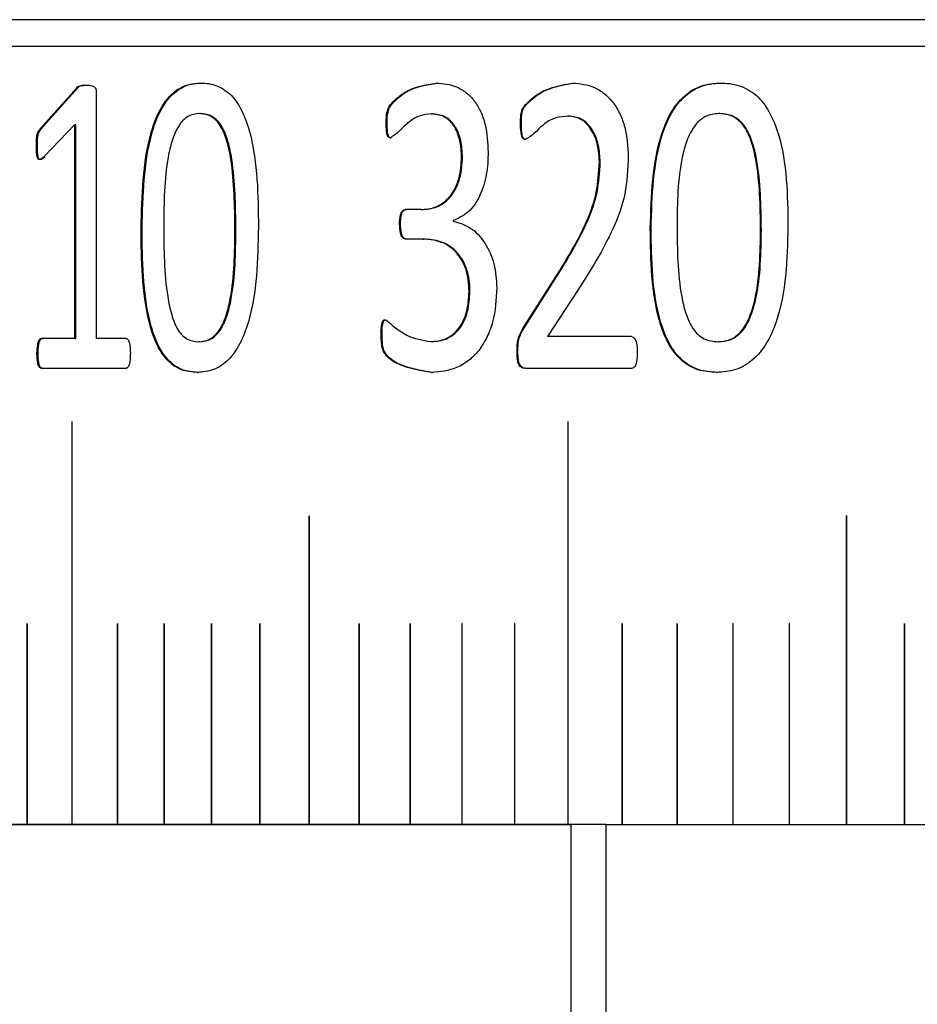
# Model space of a CAD drawing. Units: millimetres. Extents: x 5 to 382, y 4 to 204.
# Drawn here: x 326 to 331, y 192 to 197 of the extents above; entities that cross this region are included whole.
import ezdxf

# ---------------------------------------------------------------- set-up
doc = ezdxf.new("R2010")
doc.units = ezdxf.units.MM

msp = doc.modelspace()

# ---------------------------------------------------------------- linework, layer by layer
at = {"color": 7, "linetype": 'Continuous', "lineweight": 30}
for p, q in [((361.5259, 196.8732), (321.7925, 196.8732)), ((361.6592, 196.7399), (321.6592, 196.7399)), ((326.1792, 196.3285), (326.362, 196.5347)), ((326.1844, 196.3285), (326.3671, 196.5347)), ((326.362, 196.5347), (326.3671, 196.5347)), ((326.4589, 196.5174), (326.4589, 195.2891)), ((326.1792, 196.3285), (326.1844, 196.3285)), ((326.3521, 196.3522), (326.1987, 196.1912)), ((326.3521, 195.2891), (326.3521, 196.3522)), ((326.3521, 196.3522), (326.3572, 196.3522)), ((326.3572, 195.2891), (326.3572, 196.3522)), ((328.5675, 196.3608), (328.5719, 196.3608)), ((327.9198, 196.2862), (327.9244, 196.2862)), ((326.1616, 196.2472), (326.1667, 196.2472)), ((328.0741, 195.9296), (327.9946, 195.9296)), ((328.0741, 195.9296), (328.0786, 195.9296)), ((327.9666, 195.8582), (327.9712, 195.8582)), ((328.2328, 195.8746), (328.2328, 195.8723)), ((328.0818, 195.7827), (327.9953, 195.7827)), ((328.0818, 195.7827), (328.0864, 195.7827)), ((328.5792, 195.3387), (328.7625, 195.6261)), ((328.5835, 195.3387), (328.7668, 195.6261)), ((328.8522, 195.5288), (328.7016, 195.2977)), ((328.5792, 195.3387), (328.5835, 195.3387)), ((329.1182, 195.2977), (328.7016, 195.2977)), ((326.3521, 195.2891), (326.1865, 195.2891)), ((326.3521, 195.2891), (326.3572, 195.2891)), ((326.6059, 195.2891), (326.4589, 195.2891)), ((328.1214, 195.2727), (328.1259, 195.2727)), ((326.1646, 195.2135), (326.1698, 195.2135)), ((328.5501, 195.2209), (328.5545, 195.2209)), ((326.6059, 195.1399), (326.1865, 195.1399)), ((329.1189, 195.1399), (328.5915, 195.1399)), ((326.3379, 194.8732), (326.3379, 192.8732)), ((326.3379, 194.8732), (326.3379, 194.8732)), ((326.3379, 194.8732), (326.3379, 192.8732)), ((326.3387, 192.8732), (326.3387, 194.8732)), ((328.8029, 194.8732), (328.8029, 192.8732)), ((328.803, 194.8732), (328.8029, 194.8732)), ((328.803, 194.8732), (328.803, 192.8732)), ((328.804, 192.8732), (328.804, 194.8732)), ((327.5166, 194.4065), (327.5166, 192.8732)), ((327.5166, 194.4065), (327.5166, 194.4065)), ((327.5166, 194.4065), (327.5166, 192.8732)), ((327.5175, 192.8732), (327.5175, 194.4065)), ((330.1871, 194.4065), (330.1871, 192.8732)), ((330.1872, 194.4065), (330.1871, 194.4065)), ((330.1872, 194.4065), (330.1872, 192.8732)), ((330.1882, 192.8732), (330.1882, 194.4065)), ((326.1159, 193.8718), (326.1159, 192.8732)), ((326.1159, 193.8718), (326.1159, 193.8718)), ((326.1159, 193.8718), (326.1159, 192.8732)), ((326.1163, 193.8724), (326.1163, 193.8724)), ((326.1167, 192.8732), (326.1167, 193.8718)), ((326.5646, 193.8718), (326.5646, 192.8732)), ((326.5646, 193.8718), (326.5646, 193.8718)), ((326.5646, 193.8718), (326.5646, 192.8732)), ((326.5651, 193.8724), (326.565, 193.8724)), ((326.5654, 192.8732), (326.5654, 193.8718)), ((326.7959, 193.8718), (326.7959, 192.8732)), ((326.7959, 193.8718), (326.7959, 193.8718)), ((326.7959, 193.8718), (326.7959, 192.8732)), ((326.7964, 193.8724), (326.7963, 193.8724)), ((326.7968, 192.8732), (326.7968, 193.8718)), ((327.0317, 193.8718), (327.0317, 192.8732)), ((327.0317, 193.8718), (327.0317, 193.8718)), ((327.0317, 193.8718), (327.0317, 192.8732)), ((327.0322, 193.8724), (327.0321, 193.8724)), ((327.0326, 192.8732), (327.0326, 193.8718)), ((327.2719, 193.8718), (327.2719, 192.8732)), ((327.272, 193.8718), (327.2719, 193.8718)), ((327.272, 193.8718), (327.272, 192.8732)), ((327.2725, 193.8724), (327.2724, 193.8724)), ((327.2729, 192.8732), (327.2729, 193.8718)), ((327.7656, 193.8718), (327.7656, 192.8732)), ((327.7656, 193.8718), (327.7656, 193.8718)), ((327.7656, 193.8718), (327.7656, 192.8732)), ((327.7661, 193.8724), (327.766, 193.8724)), ((327.7665, 192.8732), (327.7665, 193.8718)), ((328.0187, 193.8718), (328.0187, 192.8732)), ((328.0188, 193.8718), (328.0187, 193.8718)), ((328.0188, 193.8718), (328.0188, 192.8732)), ((328.0193, 193.8724), (328.0192, 193.8724)), ((328.0197, 192.8732), (328.0197, 193.8718)), ((328.2761, 193.8718), (328.2761, 192.8732)), ((328.2761, 193.8718), (328.2761, 193.8718)), ((328.2761, 193.8718), (328.2761, 192.8732)), ((328.2766, 193.8724), (328.2766, 193.8724)), ((328.2771, 192.8732), (328.2771, 193.8718)), ((328.5375, 193.8718), (328.5375, 192.8732)), ((328.5376, 193.8718), (328.5375, 193.8718)), ((328.5376, 193.8718), (328.5376, 192.8732)), ((328.5381, 193.8724), (328.538, 193.8724)), ((328.5385, 192.8732), (328.5385, 193.8718)), ((329.0723, 193.8718), (329.0723, 192.8732)), ((329.0723, 193.8718), (329.0723, 193.8718)), ((329.0723, 193.8718), (329.0723, 192.8732)), ((329.0728, 193.8724), (329.0728, 193.8724)), ((329.0733, 192.8732), (329.0733, 193.8718)), ((329.3454, 193.8718), (329.3454, 192.8732)), ((329.3455, 193.8718), (329.3454, 193.8718)), ((329.3455, 193.8718), (329.3455, 192.8732)), ((329.346, 193.8724), (329.346, 193.8724)), ((329.3465, 192.8732), (329.3465, 193.8718)), ((329.6224, 193.8718), (329.6224, 192.8732)), ((329.6224, 193.8718), (329.6224, 193.8718)), ((329.6224, 193.8718), (329.6224, 192.8732)), ((329.6229, 193.8724), (329.6229, 193.8724)), ((329.6234, 192.8732), (329.6234, 193.8718)), ((329.903, 193.8718), (329.903, 192.8732)), ((329.903, 193.8718), (329.903, 193.8718)), ((329.903, 193.8718), (329.903, 192.8732)), ((329.9035, 193.8724), (329.9035, 193.8724)), ((329.904, 192.8732), (329.904, 193.8718)), ((330.4748, 193.8718), (330.4748, 192.8732)), ((330.4748, 193.8718), (330.4748, 193.8718)), ((330.4748, 193.8718), (330.4748, 192.8732)), ((330.4754, 193.8724), (330.4753, 193.8724)), ((330.4759, 192.8732), (330.4759, 193.8718)), ((321.6592, 192.8732), (328.8183, 192.8732)), ((326.1159, 192.8732), (325.8994, 192.8732)), ((326.1159, 192.8732), (326.1167, 192.8732)), ((326.1159, 192.8732), (326.1159, 192.8732)), ((326.3379, 192.8732), (326.1167, 192.8732)), ((326.3379, 192.8732), (326.3387, 192.8732)), ((326.3379, 192.8732), (326.3379, 192.8732)), ((326.5646, 192.8732), (326.3387, 192.8732)), ((326.5646, 192.8732), (326.5654, 192.8732)), ((326.5646, 192.8732), (326.5646, 192.8732)), ((326.7959, 192.8732), (326.5654, 192.8732)), ((326.7959, 192.8732), (326.7968, 192.8732)), ((326.7959, 192.8732), (326.7959, 192.8732)), ((327.0317, 192.8732), (326.7968, 192.8732)), ((327.0317, 192.8732), (327.0326, 192.8732)), ((327.0317, 192.8732), (327.0317, 192.8732)), ((327.2719, 192.8732), (327.0326, 192.8732)), ((327.2719, 192.8732), (327.272, 192.8732)), ((327.272, 192.8732), (327.2729, 192.8732)), ((327.5166, 192.8732), (327.2729, 192.8732)), ((327.5166, 192.8732), (327.5175, 192.8732)), ((327.5166, 192.8732), (327.5166, 192.8732)), ((327.7656, 192.8732), (327.5175, 192.8732)), ((327.7656, 192.8732), (327.7665, 192.8732)), ((327.7656, 192.8732), (327.7656, 192.8732)), ((328.0187, 192.8732), (327.7665, 192.8732)), ((328.0187, 192.8732), (328.0188, 192.8732)), ((328.0188, 192.8732), (328.0197, 192.8732)), ((328.2761, 192.8732), (328.0197, 192.8732)), ((328.2761, 192.8732), (328.2771, 192.8732)), ((328.2761, 192.8732), (328.2761, 192.8732)), ((328.5375, 192.8732), (328.2771, 192.8732)), ((328.5375, 192.8732), (328.5376, 192.8732)), ((328.5376, 192.8732), (328.5385, 192.8732)), ((328.8029, 192.8732), (328.5385, 192.8732)), ((328.8029, 192.8732), (328.803, 192.8732)), ((328.803, 192.8732), (328.804, 192.8732)), ((328.9925, 192.8732), (328.804, 192.8732)), ((328.8183, 192.8732), (328.8183, 180.8732)), ((328.9925, 192.8732), (354.3259, 192.8732)), ((328.9925, 191.5399), (328.9925, 192.8732))]:
    msp.add_line(p, q, dxfattribs=at)
at = {"color": 7, "linetype": 'Continuous', "lineweight": 30, "flags": 128}
for points in [[(326.3383, 194.8739), (326.3382, 194.8738), (326.3381, 194.8737), (326.338, 194.8735), (326.3379, 194.8732), (326.3379, 194.8732)], [(328.8035, 194.8739), (328.8033, 194.8738), (328.8031, 194.8737), (328.803, 194.8735), (328.803, 194.8732), (328.803, 194.8732)], [(327.5171, 194.4072), (327.5169, 194.4072), (327.5168, 194.407), (327.5167, 194.4068), (327.5166, 194.4065), (327.5166, 194.4065)], [(330.1877, 194.4072), (330.1875, 194.4072), (330.1873, 194.407), (330.1872, 194.4068), (330.1872, 194.4065), (330.1872, 194.4065)], [(326.1163, 193.8724), (326.1162, 193.8724), (326.116, 193.8722), (326.1159, 193.872), (326.1159, 193.8718), (326.1159, 193.8718)], [(326.565, 193.8724), (326.5649, 193.8724), (326.5648, 193.8722), (326.5647, 193.872), (326.5646, 193.8718), (326.5646, 193.8718)], [(326.7963, 193.8724), (326.7962, 193.8724), (326.796, 193.8722), (326.7959, 193.872), (326.7959, 193.8718), (326.7959, 193.8718)], [(327.0322, 193.8724), (327.032, 193.8724), (327.0319, 193.8722), (327.0318, 193.872), (327.0317, 193.8718), (327.0317, 193.8718)], [(327.2724, 193.8724), (327.2723, 193.8724), (327.2721, 193.8722), (327.272, 193.872), (327.272, 193.8718), (327.272, 193.8718)], [(327.7661, 193.8724), (327.7659, 193.8724), (327.7657, 193.8722), (327.7656, 193.872), (327.7656, 193.8718), (327.7656, 193.8718)], [(328.0193, 193.8724), (328.0191, 193.8724), (328.0189, 193.8722), (328.0188, 193.872), (328.0188, 193.8718), (328.0188, 193.8718)], [(328.2766, 193.8724), (328.2764, 193.8724), (328.2763, 193.8722), (328.2762, 193.872), (328.2761, 193.8718), (328.2761, 193.8718)], [(328.538, 193.8724), (328.5379, 193.8724), (328.5377, 193.8722), (328.5376, 193.872), (328.5376, 193.8718), (328.5376, 193.8718)], [(329.0728, 193.8724), (329.0726, 193.8724), (329.0725, 193.8722), (329.0724, 193.872), (329.0723, 193.8718), (329.0723, 193.8718)], [(329.346, 193.8724), (329.3458, 193.8724), (329.3456, 193.8722), (329.3455, 193.872), (329.3455, 193.8718), (329.3455, 193.8718)], [(329.6229, 193.8724), (329.6227, 193.8724), (329.6226, 193.8722), (329.6225, 193.872), (329.6224, 193.8718), (329.6224, 193.8718)], [(329.9035, 193.8724), (329.9033, 193.8724), (329.9032, 193.8722), (329.903, 193.872), (329.903, 193.8718), (329.903, 193.8718)], [(330.4754, 193.8724), (330.4752, 193.8724), (330.475, 193.8722), (330.4749, 193.872), (330.4748, 193.8718), (330.4748, 193.8718)]]:
    msp.add_lwpolyline(points, dxfattribs=at)
at = {"color": 7, "linetype": 'Continuous', "lineweight": 30}
for centre, radius, start, end in [((326.3383, 194.8734), 0.000457, 339.8055, 200.1945), ((328.8035, 194.8733), 0.000523, 347.7134, 192.2866), ((327.5171, 194.4067), 0.00049, 344.178, 195.822), ((330.1877, 194.4066), 0.000553, 350.8211, 189.1789), ((326.1161, 193.8719), 0.000589, 350.1801, 74.1944), ((326.5649, 193.8719), 0.000588, 350.5487, 75.9404), ((326.7962, 193.8719), 0.00059, 350.9544, 76.5733), ((327.032, 193.8719), 0.000592, 351.3087, 77.2452), ((327.2723, 193.8719), 0.000592, 351.5235, 78.0442), ((327.7659, 193.8719), 0.000598, 352.3336, 79.0842), ((328.0191, 193.8718), 0.000598, 352.5135, 79.8831), ((328.2765, 193.8718), 0.0006, 352.7717, 80.4542), ((328.5379, 193.8718), 0.000603, 353.1692, 80.8773), ((329.0727, 193.8718), 0.000607, 353.7487, 82.0456), ((329.3459, 193.8718), 0.000608, 353.9822, 82.4735), ((329.6228, 193.8718), 0.000609, 354.1356, 83.1059), ((329.9034, 193.8718), 0.000613, 354.5525, 83.3373), ((330.4753, 193.8718), 0.000618, 355.1987, 84.0969)]:
    msp.add_arc(centre, radius, start, end, dxfattribs=at)
for points, knots in [([(326.362, 196.5347), (326.3652, 196.5375), (326.3722, 196.5437), (326.3813, 196.5461), (326.3884, 196.5468), (326.3965, 196.5473), (326.4037, 196.5476), (326.4091, 196.5478)], [0, 0, 0, 0, 0.223945, 0.499464, 0.560196, 0.663865, 1, 1, 1, 1]), ([(326.3671, 196.5347), (326.3702, 196.5374), (326.3773, 196.5437), (326.3864, 196.5461), (326.3935, 196.5468), (326.4016, 196.5473), (326.4087, 196.5476), (326.4142, 196.5478)], [0, 0, 0, 0, 0.222975, 0.499445, 0.559275, 0.662632, 1, 1, 1, 1]), ([(326.4091, 196.5478), (326.419, 196.5474), (326.4319, 196.547), (326.4463, 196.5418), (326.4522, 196.5381), (326.4556, 196.5334), (326.4584, 196.527), (326.4587, 196.5212), (326.4589, 196.5174)], [0, 0, 0, 0, 0.500452, 0.647393, 0.750313, 0.814926, 0.875481, 1, 1, 1, 1]), ([(326.4091, 196.5478), (326.41, 196.5478), (326.4117, 196.5478), (326.4133, 196.5478), (326.4142, 196.5478)], [0, 0, 0, 0, 0.500071, 1, 1, 1, 1]), ([(326.6819, 195.8358), (326.6858, 195.9977), (326.6907, 196.2003), (326.7655, 196.4136), (326.8226, 196.4994), (326.8971, 196.5514), (326.9512, 196.556), (326.9783, 196.5583)], [0, 0, 0, 0, 0.499372, 0.624691, 0.749797, 0.87474, 1, 1, 1, 1]), ([(326.6869, 195.8358), (326.6908, 195.9978), (326.6957, 196.2004), (326.7704, 196.4135), (326.8275, 196.4997), (326.8896, 196.5418), (326.9426, 196.5567), (326.9696, 196.5578), (326.9832, 196.5583)], [0, 0, 0, 0, 0.4992823, 0.6245687, 0.749633, 0.8745223, 0.9372401, 1, 1, 1, 1]), ([(326.9783, 196.5583), (326.9916, 196.5578), (327.0183, 196.5568), (327.0709, 196.5425), (327.1323, 196.5033), (327.1891, 196.4166), (327.261, 196.2032), (327.2633, 196.0016), (327.2651, 195.8422)], [0, 0, 0, 0, 0.062743, 0.125459, 0.250224, 0.367882, 0.500347, 1, 1, 1, 1]), ([(326.9783, 196.5583), (326.9791, 196.5583), (326.9807, 196.5583), (326.9823, 196.5583), (326.9832, 196.5583)], [0, 0, 0, 0, 0.499815, 1, 1, 1, 1]), ([(327.9003, 196.3608), (327.9004, 196.379), (327.9006, 196.4063), (327.9126, 196.4393), (327.9418, 196.4758), (328.0158, 196.5365), (328.0954, 196.5496), (328.1483, 196.5583)], [0, 0, 0, 0, 0.125071, 0.187641, 0.250346, 0.501035, 1, 1, 1, 1]), ([(327.9048, 196.3608), (327.905, 196.379), (327.9052, 196.4063), (327.9172, 196.4393), (327.9463, 196.4758), (328.0204, 196.5365), (328.0999, 196.5496), (328.1528, 196.5583)], [0, 0, 0, 0, 0.1251, 0.187678, 0.250386, 0.501074, 1, 1, 1, 1]), ([(328.1483, 196.5583), (328.1826, 196.5554), (328.2347, 196.5511), (328.298, 196.5127), (328.3394, 196.4708), (328.3716, 196.4165), (328.4006, 196.3314), (328.4042, 196.2613), (328.4066, 196.2149)], [0, 0, 0, 0, 0.249744, 0.378386, 0.50004, 0.623369, 0.75026, 1, 1, 1, 1]), ([(328.1483, 196.5583), (328.149, 196.5583), (328.1505, 196.5583), (328.152, 196.5583), (328.1528, 196.5583)], [0, 0, 0, 0, 0.499788, 1, 1, 1, 1]), ([(328.5675, 196.3608), (328.5676, 196.3698), (328.5677, 196.3877), (328.5705, 196.41), (328.5753, 196.4265), (328.5836, 196.4409), (328.6118, 196.4733), (328.6889, 196.5338), (328.771, 196.5485), (328.8257, 196.5583)], [0, 0, 0, 0, 0.0628, 0.125436, 0.156812, 0.185782, 0.250821, 0.50135, 1, 1, 1, 1]), ([(328.5719, 196.3608), (328.5721, 196.3789), (328.5723, 196.4017), (328.5824, 196.4353), (328.6143, 196.4711), (328.6926, 196.5338), (328.7751, 196.5486), (328.83, 196.5583)], [0, 0, 0, 0, 0.125185, 0.157143, 0.250343, 0.50104, 1, 1, 1, 1]), ([(328.8257, 196.5583), (328.8629, 196.555), (328.9188, 196.5501), (328.9858, 196.5067), (329.0301, 196.4623), (329.0635, 196.4042), (329.0958, 196.3167), (329.1003, 196.2439), (329.1032, 196.1953)], [0, 0, 0, 0, 0.2496606, 0.3748567, 0.4999776, 0.6239069, 0.7486039, 1, 1, 1, 1]), ([(328.8257, 196.5583), (328.8264, 196.5583), (328.8278, 196.5583), (328.8293, 196.5583), (328.83, 196.5583)], [0, 0, 0, 0, 0.50006, 1, 1, 1, 1]), ([(329.2124, 195.8358), (329.2171, 195.9977), (329.2229, 196.2003), (329.3111, 196.4136), (329.3784, 196.4994), (329.466, 196.5514), (329.5295, 196.556), (329.5612, 196.5583)], [0, 0, 0, 0, 0.499371, 0.624688, 0.749795, 0.87474, 1, 1, 1, 1]), ([(329.2166, 195.8358), (329.2212, 195.9978), (329.227, 196.2004), (329.3152, 196.4135), (329.3825, 196.4997), (329.4555, 196.5418), (329.5177, 196.5567), (329.5494, 196.5578), (329.5653, 196.5583)], [0, 0, 0, 0, 0.499281, 0.624568, 0.749633, 0.874521, 0.937241, 1, 1, 1, 1]), ([(329.5612, 196.5583), (329.5769, 196.5578), (329.6082, 196.5568), (329.6698, 196.5425), (329.7416, 196.5033), (329.8079, 196.4167), (329.8917, 196.2032), (329.8944, 196.0016), (329.8965, 195.8422)], [0, 0, 0, 0, 0.0627455, 0.1254584, 0.2502202, 0.3678806, 0.5003453, 1, 1, 1, 1]), ([(329.5612, 196.5583), (329.5619, 196.5583), (329.5633, 196.5583), (329.5646, 196.5583), (329.5653, 196.5583)], [0, 0, 0, 0, 0.499703, 1, 1, 1, 1]), ([(326.9717, 196.4063), (326.9522, 196.4041), (326.9231, 196.4008), (326.8888, 196.3728), (326.8602, 196.334), (326.8338, 196.2723), (326.7969, 196.1088), (326.7955, 195.9642), (326.7944, 195.8486)], [0, 0, 0, 0, 0.12463, 0.184925, 0.249669, 0.374575, 0.499799, 1, 1, 1, 1]), ([(327.1483, 195.8291), (327.1471, 195.9475), (327.1455, 196.0956), (327.1123, 196.2658), (327.087, 196.3313), (327.0576, 196.3719), (327.022, 196.4009), (326.9919, 196.4041), (326.9717, 196.4063)], [0, 0, 0, 0, 0.500325, 0.625501, 0.750337, 0.813899, 0.875335, 1, 1, 1, 1]), ([(326.9766, 196.4063), (326.9758, 196.4063), (326.9742, 196.4063), (326.9726, 196.4063), (326.9717, 196.4063)], [0, 0, 0, 0, 0.499679, 1, 1, 1, 1]), ([(327.1531, 195.8291), (327.1519, 195.9475), (327.1503, 196.0956), (327.1171, 196.2658), (327.0919, 196.3313), (327.0625, 196.3719), (327.0269, 196.4009), (326.9968, 196.4041), (326.9766, 196.4063)], [0, 0, 0, 0, 0.500365, 0.625548, 0.750382, 0.81394, 0.875364, 1, 1, 1, 1]), ([(328.1242, 196.405), (328.1053, 196.4031), (328.0674, 196.3991), (328.0014, 196.361), (327.9588, 196.3082), (327.9242, 196.2887), (327.9198, 196.2862)], [0, 0, 0, 0, 0.249873, 0.50016, 0.936685, 1, 1, 1, 1]), ([(328.2748, 196.1912), (328.2743, 196.2051), (328.2734, 196.2329), (328.2663, 196.2743), (328.2543, 196.313), (328.2364, 196.3472), (328.213, 196.3739), (328.176, 196.3998), (328.1448, 196.4029), (328.1242, 196.405)], [0, 0, 0, 0, 0.125265, 0.250402, 0.380645, 0.500614, 0.623058, 0.750734, 1, 1, 1, 1]), ([(328.1242, 196.405), (328.125, 196.405), (328.1265, 196.405), (328.128, 196.405), (328.1287, 196.405)], [0, 0, 0, 0, 0.500337, 1, 1, 1, 1]), ([(328.2793, 196.1912), (328.2777, 196.2191), (328.2752, 196.2615), (328.2587, 196.313), (328.2409, 196.3471), (328.2175, 196.3739), (328.1805, 196.3998), (328.1493, 196.4029), (328.1287, 196.405)], [0, 0, 0, 0, 0.249912, 0.380226, 0.50032, 0.622812, 0.750596, 1, 1, 1, 1]), ([(328.8021, 196.3941), (328.7824, 196.3924), (328.743, 196.389), (328.6733, 196.353), (328.6302, 196.2962), (328.5932, 196.2796), (328.5886, 196.2776)], [0, 0, 0, 0, 0.2499128, 0.5000727, 0.9380756, 1, 1, 1, 1]), ([(328.9595, 196.1652), (328.959, 196.1796), (328.958, 196.2084), (328.9483, 196.2645), (328.9282, 196.3174), (328.8961, 196.3573), (328.8577, 196.3873), (328.8243, 196.3914), (328.8021, 196.3941)], [0, 0, 0, 0, 0.125481, 0.250853, 0.500329, 0.624705, 0.750776, 1, 1, 1, 1]), ([(328.8021, 196.3941), (328.8029, 196.3941), (328.8043, 196.3941), (328.8057, 196.3941), (328.8064, 196.3941)], [0, 0, 0, 0, 0.50006, 1, 1, 1, 1]), ([(328.9637, 196.1652), (328.962, 196.194), (328.9584, 196.2514), (328.9324, 196.3174), (328.9004, 196.3573), (328.862, 196.3873), (328.8286, 196.3914), (328.8064, 196.3941)], [0, 0, 0, 0, 0.250414, 0.50007, 0.624492, 0.750662, 1, 1, 1, 1]), ([(329.5536, 196.4063), (329.5306, 196.4041), (329.4966, 196.4008), (329.4563, 196.3728), (329.4227, 196.334), (329.3916, 196.2723), (329.3481, 196.1088), (329.3465, 195.9642), (329.3452, 195.8486)], [0, 0, 0, 0, 0.124632, 0.184925, 0.249668, 0.374575, 0.499799, 1, 1, 1, 1]), ([(329.7602, 195.8291), (329.7588, 195.9475), (329.757, 196.0956), (329.7182, 196.2658), (329.6886, 196.3313), (329.6542, 196.3719), (329.6126, 196.4009), (329.5773, 196.4041), (329.5536, 196.4063)], [0, 0, 0, 0, 0.500324, 0.625501, 0.750337, 0.8139, 0.875332, 1, 1, 1, 1]), ([(329.5576, 196.4063), (329.557, 196.4063), (329.5556, 196.4063), (329.5543, 196.4063), (329.5536, 196.4063)], [0, 0, 0, 0, 0.5000564, 1, 1, 1, 1]), ([(329.7642, 195.8291), (329.7628, 195.9475), (329.7609, 196.0956), (329.7221, 196.2658), (329.6926, 196.3313), (329.6582, 196.3719), (329.6166, 196.4009), (329.5813, 196.4041), (329.5576, 196.4063)], [0, 0, 0, 0, 0.500365, 0.62555, 0.750385, 0.81394, 0.875364, 1, 1, 1, 1]), ([(326.1616, 196.2472), (326.1616, 196.2623), (326.1617, 196.2813), (326.1656, 196.3031), (326.1701, 196.3164), (326.1755, 196.3236), (326.1792, 196.3285)], [0, 0, 0, 0, 0.500156, 0.631395, 0.750223, 1, 1, 1, 1]), ([(326.1667, 196.2472), (326.1668, 196.2623), (326.1669, 196.2813), (326.1707, 196.303), (326.1753, 196.3164), (326.1807, 196.3236), (326.1844, 196.3285)], [0, 0, 0, 0, 0.500169, 0.630693, 0.750258, 1, 1, 1, 1]), ([(327.9198, 196.2862), (327.9183, 196.2864), (327.9155, 196.2867), (327.9116, 196.2886), (327.9084, 196.2916), (327.9037, 196.3003), (327.9007, 196.3245), (327.9004, 196.3463), (327.9003, 196.3608)], [0, 0, 0, 0, 0.070493, 0.13293, 0.191193, 0.250008, 0.499274, 1, 1, 1, 1]), ([(327.9003, 196.3608), (327.901, 196.3608), (327.9026, 196.3608), (327.9041, 196.3608), (327.9048, 196.3608)], [0, 0, 0, 0, 0.500064, 1, 1, 1, 1]), ([(327.9244, 196.2862), (327.9229, 196.2864), (327.92, 196.2867), (327.9162, 196.2886), (327.913, 196.2916), (327.9082, 196.3003), (327.9053, 196.3245), (327.905, 196.3463), (327.9048, 196.3608)], [0, 0, 0, 0, 0.070415, 0.132836, 0.191103, 0.249963, 0.499242, 1, 1, 1, 1]), ([(328.5886, 196.2776), (328.5873, 196.2778), (328.5846, 196.2782), (328.5809, 196.2807), (328.5777, 196.2845), (328.5727, 196.2946), (328.5682, 196.3207), (328.5678, 196.3449), (328.5675, 196.3608)], [0, 0, 0, 0, 0.056832, 0.111893, 0.169579, 0.233643, 0.492747, 1, 1, 1, 1]), ([(328.593, 196.2776), (328.5916, 196.2778), (328.5889, 196.2782), (328.5853, 196.2807), (328.5821, 196.2845), (328.577, 196.2946), (328.5725, 196.3207), (328.5722, 196.3449), (328.5719, 196.3608)], [0, 0, 0, 0, 0.056743, 0.111777, 0.169466, 0.233614, 0.492727, 1, 1, 1, 1]), ([(326.1987, 196.1912), (326.1932, 196.1862), (326.1863, 196.1799), (326.1771, 196.1774), (326.1733, 196.1782), (326.1708, 196.1803), (326.1683, 196.1835), (326.1643, 196.1929), (326.1622, 196.2155), (326.1618, 196.2349), (326.1616, 196.2472)], [0, 0, 0, 0, 0.249631, 0.317761, 0.372127, 0.401647, 0.432118, 0.500186, 0.685068, 1, 1, 1, 1]), ([(326.2038, 196.1912), (326.1984, 196.1863), (326.1915, 196.1801), (326.1824, 196.1774), (326.1785, 196.1782), (326.176, 196.1803), (326.1735, 196.1835), (326.1695, 196.1929), (326.1673, 196.2154), (326.167, 196.2349), (326.1667, 196.2472)], [0, 0, 0, 0, 0.249581, 0.315177, 0.372142, 0.401301, 0.431658, 0.500132, 0.684292, 1, 1, 1, 1]), ([(328.0741, 195.9296), (328.0872, 195.9302), (328.1133, 195.9312), (328.1517, 195.9437), (328.1879, 195.9648), (328.22, 195.9964), (328.2452, 196.0378), (328.2696, 196.1017), (328.2727, 196.1554), (328.2748, 196.1912)], [0, 0, 0, 0, 0.125239, 0.250399, 0.375445, 0.500437, 0.624628, 0.750641, 1, 1, 1, 1]), ([(328.0786, 195.9296), (328.1048, 195.9321), (328.1441, 195.9359), (328.1924, 195.965), (328.2245, 195.9964), (328.2497, 196.0378), (328.274, 196.1017), (328.2772, 196.1554), (328.2793, 196.1912)], [0, 0, 0, 0, 0.249717, 0.374857, 0.499951, 0.624209, 0.750388, 1, 1, 1, 1]), ([(328.4066, 196.2149), (328.4062, 196.1962), (328.4053, 196.1588), (328.396, 196.0849), (328.3698, 195.9971), (328.3121, 195.9104), (328.259, 195.8864), (328.2328, 195.8746)], [0, 0, 0, 0, 0.125569, 0.251052, 0.501092, 0.75276, 1, 1, 1, 1]), ([(328.2748, 196.1912), (328.2755, 196.1912), (328.277, 196.1912), (328.2785, 196.1912), (328.2793, 196.1912)], [0, 0, 0, 0, 0.499786, 1, 1, 1, 1]), ([(329.1032, 196.1953), (329.1006, 196.1317), (329.0952, 196.0043), (329.0076, 195.7726), (328.9144, 195.6264), (328.8522, 195.5288)], [0, 0, 0, 0, 0.249818, 0.49969, 1, 1, 1, 1]), ([(328.7625, 195.6261), (328.8106, 195.706), (328.8829, 195.8257), (328.9505, 196.0124), (328.9565, 196.1143), (328.9595, 196.1652)], [0, 0, 0, 0, 0.500235, 0.750259, 1, 1, 1, 1]), ([(328.7668, 195.6261), (328.8149, 195.706), (328.8872, 195.8257), (328.9547, 196.0124), (328.9607, 196.1143), (328.9637, 196.1652)], [0, 0, 0, 0, 0.500214, 0.750244, 1, 1, 1, 1]), ([(328.9595, 196.1652), (328.9602, 196.1652), (328.9616, 196.1652), (328.963, 196.1652), (328.9637, 196.1652)], [0, 0, 0, 0, 0.499771, 1, 1, 1, 1]), ([(327.9666, 195.8582), (327.9669, 195.8735), (327.9673, 195.893), (327.9741, 195.9138), (327.9791, 195.9226), (327.9862, 195.9282), (327.9917, 195.9291), (327.9946, 195.9296)], [0, 0, 0, 0, 0.50012, 0.637633, 0.749677, 0.866209, 1, 1, 1, 1]), ([(327.9712, 195.8582), (327.9715, 195.8735), (327.9718, 195.893), (327.9787, 195.9137), (327.9828, 195.9211), (327.9869, 195.9253), (327.9919, 195.9284), (327.9962, 195.9291), (327.9992, 195.9296)], [0, 0, 0, 0, 0.499731, 0.634045, 0.750459, 0.805025, 0.863583, 1, 1, 1, 1]), ([(326.9613, 195.1194), (326.9347, 195.1216), (326.8816, 195.126), (326.8086, 195.1767), (326.7538, 195.2634), (326.6858, 195.4773), (326.6836, 195.6767), (326.6819, 195.8358)], [0, 0, 0, 0, 0.125201, 0.250028, 0.373791, 0.500157, 1, 1, 1, 1]), ([(326.6819, 195.8358), (326.6827, 195.8358), (326.6844, 195.8358), (326.686, 195.8358), (326.6869, 195.8358)], [0, 0, 0, 0, 0.500317, 1, 1, 1, 1]), ([(326.9662, 195.1194), (326.9396, 195.1216), (326.8866, 195.126), (326.8135, 195.1767), (326.7587, 195.2634), (326.6907, 195.4773), (326.6886, 195.6767), (326.6869, 195.8358)], [0, 0, 0, 0, 0.125175, 0.249979, 0.373738, 0.500108, 1, 1, 1, 1]), ([(326.7944, 195.8486), (326.7953, 195.7303), (326.7963, 195.5795), (326.8304, 195.4101), (326.855, 195.3454), (326.8826, 195.3068), (326.9176, 195.2778), (326.9478, 195.2742), (326.9678, 195.2718)], [0, 0, 0, 0, 0.500365, 0.637327, 0.750449, 0.812381, 0.875452, 1, 1, 1, 1]), ([(327.2651, 195.8422), (327.2616, 195.6798), (327.257, 195.4746), (327.177, 195.2624), (327.1177, 195.1775), (327.0428, 195.1261), (326.9885, 195.1216), (326.9613, 195.1194)], [0, 0, 0, 0, 0.499374, 0.630549, 0.749779, 0.874724, 1, 1, 1, 1]), ([(326.9678, 195.2718), (326.9874, 195.2742), (327.0169, 195.2778), (327.0515, 195.3057), (327.0799, 195.3414), (327.1067, 195.4027), (327.1455, 195.5659), (327.1471, 195.7134), (327.1483, 195.8291)], [0, 0, 0, 0, 0.124623, 0.186998, 0.249767, 0.362164, 0.499884, 1, 1, 1, 1]), ([(326.9727, 195.2718), (326.9923, 195.2742), (327.0217, 195.2778), (327.0564, 195.3057), (327.0847, 195.3414), (327.1115, 195.4028), (327.1503, 195.5659), (327.1519, 195.7134), (327.1531, 195.8291)], [0, 0, 0, 0, 0.1246, 0.186958, 0.249722, 0.362115, 0.499842, 1, 1, 1, 1]), ([(327.1531, 195.8291), (327.1523, 195.8291), (327.1507, 195.8291), (327.1491, 195.8291), (327.1483, 195.8291)], [0, 0, 0, 0, 0.499676, 1, 1, 1, 1]), ([(327.9953, 195.7827), (327.9924, 195.7834), (327.9867, 195.7846), (327.9795, 195.7909), (327.9745, 195.8004), (327.9677, 195.8222), (327.9671, 195.8424), (327.9666, 195.8582)], [0, 0, 0, 0, 0.1307131, 0.2486334, 0.3639634, 0.4994942, 1, 1, 1, 1]), ([(327.9999, 195.7827), (327.9969, 195.7833), (327.9912, 195.7843), (327.9841, 195.7909), (327.9791, 195.8004), (327.9723, 195.8222), (327.9717, 195.8424), (327.9712, 195.8582)], [0, 0, 0, 0, 0.129605, 0.24909, 0.363804, 0.499763, 1, 1, 1, 1]), ([(328.2328, 195.8723), (328.2623, 195.8637), (328.3214, 195.8464), (328.3934, 195.7679), (328.4416, 195.6616), (328.4471, 195.5805), (328.4498, 195.5397)], [0, 0, 0, 0, 0.250036, 0.500027, 0.748486, 1, 1, 1, 1]), ([(329.5414, 195.1194), (329.5102, 195.1216), (329.4479, 195.126), (329.3619, 195.1767), (329.2973, 195.2634), (329.2171, 195.4773), (329.2145, 195.6767), (329.2124, 195.8358)], [0, 0, 0, 0, 0.125202, 0.250027, 0.373792, 0.500158, 1, 1, 1, 1]), ([(329.2124, 195.8358), (329.2131, 195.8358), (329.2145, 195.8358), (329.2159, 195.8358), (329.2166, 195.8358)], [0, 0, 0, 0, 0.500058, 1, 1, 1, 1]), ([(329.5454, 195.1194), (329.5142, 195.1216), (329.4519, 195.126), (329.366, 195.1767), (329.3014, 195.2634), (329.2212, 195.4773), (329.2186, 195.6767), (329.2166, 195.8358)], [0, 0, 0, 0, 0.125173, 0.2499786, 0.3737375, 0.5001073, 1, 1, 1, 1]), ([(329.3452, 195.8486), (329.3462, 195.7303), (329.3475, 195.5795), (329.3875, 195.4101), (329.4165, 195.3454), (329.4489, 195.3068), (329.4901, 195.2778), (329.5255, 195.2742), (329.549, 195.2718)], [0, 0, 0, 0, 0.500365, 0.637328, 0.750449, 0.812383, 0.875449, 1, 1, 1, 1]), ([(329.8965, 195.8422), (329.8924, 195.6798), (329.8871, 195.4746), (329.7937, 195.2624), (329.7244, 195.1775), (329.637, 195.1261), (329.5733, 195.1216), (329.5414, 195.1194)], [0, 0, 0, 0, 0.499374, 0.630552, 0.749781, 0.874725, 1, 1, 1, 1]), ([(329.549, 195.2718), (329.572, 195.2742), (329.6065, 195.2778), (329.6471, 195.3057), (329.6802, 195.3414), (329.7116, 195.4027), (329.7569, 195.5659), (329.7588, 195.7134), (329.7602, 195.8291)], [0, 0, 0, 0, 0.124627, 0.186997, 0.249769, 0.362165, 0.499884, 1, 1, 1, 1]), ([(329.553, 195.2718), (329.576, 195.2742), (329.6105, 195.2778), (329.6511, 195.3057), (329.6842, 195.3414), (329.7156, 195.4028), (329.7609, 195.5659), (329.7627, 195.7134), (329.7642, 195.8291)], [0, 0, 0, 0, 0.124594, 0.186955, 0.249719, 0.362114, 0.49984, 1, 1, 1, 1]), ([(329.7642, 195.8291), (329.7635, 195.8291), (329.7622, 195.8291), (329.7609, 195.8291), (329.7602, 195.8291)], [0, 0, 0, 0, 0.500299, 1, 1, 1, 1]), ([(328.312, 195.5224), (328.3113, 195.5415), (328.3099, 195.5797), (328.2968, 195.635), (328.2738, 195.6837), (328.2328, 195.737), (328.166, 195.7767), (328.1099, 195.7807), (328.0818, 195.7827)], [0, 0, 0, 0, 0.125228, 0.250347, 0.375419, 0.50054, 0.749813, 1, 1, 1, 1]), ([(328.3164, 195.5224), (328.3157, 195.5415), (328.3143, 195.5797), (328.3013, 195.635), (328.2783, 195.6837), (328.2373, 195.737), (328.1705, 195.7767), (328.1145, 195.7807), (328.0864, 195.7827)], [0, 0, 0, 0, 0.125251, 0.250393, 0.375474, 0.500596, 0.749847, 1, 1, 1, 1]), ([(328.7625, 195.6261), (328.7632, 195.6261), (328.7646, 195.6261), (328.766, 195.6261), (328.7668, 195.6261)], [0, 0, 0, 0, 0.49994, 1, 1, 1, 1]), ([(328.4498, 195.5397), (328.4465, 195.4823), (328.4414, 195.3954), (328.4021, 195.2925), (328.3615, 195.2265), (328.3099, 195.1759), (328.2315, 195.1292), (328.1673, 195.1233), (328.1249, 195.1194)], [0, 0, 0, 0, 0.249529, 0.377187, 0.499827, 0.621366, 0.750164, 1, 1, 1, 1]), ([(328.1214, 195.2727), (328.1463, 195.275), (328.1842, 195.2785), (328.2304, 195.3063), (328.2607, 195.3365), (328.2844, 195.3755), (328.3068, 195.4367), (328.3099, 195.4881), (328.312, 195.5224)], [0, 0, 0, 0, 0.2483802, 0.3782444, 0.5002377, 0.6223841, 0.7481373, 1, 1, 1, 1]), ([(328.1259, 195.2727), (328.1508, 195.275), (328.1885, 195.2786), (328.2348, 195.3059), (328.2651, 195.3364), (328.289, 195.3754), (328.3112, 195.4368), (328.3143, 195.4882), (328.3164, 195.5224)], [0, 0, 0, 0, 0.248306, 0.376393, 0.500193, 0.622744, 0.748128, 1, 1, 1, 1]), ([(328.312, 195.5224), (328.3127, 195.5224), (328.3142, 195.5224), (328.3157, 195.5224), (328.3164, 195.5224)], [0, 0, 0, 0, 0.500062, 1, 1, 1, 1]), ([(327.8752, 195.3127), (327.8753, 195.3262), (327.8755, 195.3463), (327.8797, 195.368), (327.884, 195.3762), (327.888, 195.3803), (327.8916, 195.3812), (327.894, 195.3819)], [0, 0, 0, 0, 0.5003738, 0.7498058, 0.8157973, 0.8750145, 1, 1, 1, 1]), ([(327.8798, 195.3127), (327.8799, 195.3262), (327.8801, 195.3463), (327.8843, 195.368), (327.8886, 195.3762), (327.8926, 195.3803), (327.8962, 195.3812), (327.8986, 195.3819)], [0, 0, 0, 0, 0.5004016, 0.749825, 0.8156931, 0.8750297, 1, 1, 1, 1]), ([(327.894, 195.3819), (327.8975, 195.3803), (327.9071, 195.3758), (327.9237, 195.3596), (327.9554, 195.334), (328.0194, 195.2903), (328.0806, 195.2798), (328.1214, 195.2727)], [0, 0, 0, 0, 0.045622, 0.124963, 0.250459, 0.501389, 1, 1, 1, 1]), ([(328.1249, 195.1194), (328.0718, 195.1281), (327.992, 195.1412), (327.9092, 195.1875), (327.8826, 195.23), (327.8754, 195.2662), (327.8753, 195.2944), (327.8752, 195.3127)], [0, 0, 0, 0, 0.499507, 0.749736, 0.807905, 0.874591, 1, 1, 1, 1]), ([(327.8752, 195.3127), (327.876, 195.3127), (327.8775, 195.3127), (327.879, 195.3127), (327.8798, 195.3127)], [0, 0, 0, 0, 0.49973, 1, 1, 1, 1]), ([(328.1294, 195.1194), (328.0763, 195.1281), (327.9965, 195.1412), (327.9137, 195.1875), (327.8872, 195.23), (327.88, 195.2662), (327.8799, 195.2944), (327.8798, 195.3127)], [0, 0, 0, 0, 0.4994688, 0.7496876, 0.8078278, 0.8745617, 1, 1, 1, 1]), ([(328.5501, 195.2209), (328.5502, 195.2426), (328.5502, 195.286), (328.5695, 195.3211), (328.5792, 195.3387)], [0, 0, 0, 0, 0.500375, 1, 1, 1, 1]), ([(328.5545, 195.2209), (328.5545, 195.2426), (328.5546, 195.286), (328.5739, 195.3211), (328.5835, 195.3387)], [0, 0, 0, 0, 0.500406, 1, 1, 1, 1]), ([(329.1182, 195.2977), (329.1214, 195.2971), (329.1274, 195.296), (329.1346, 195.2881), (329.1399, 195.2785), (329.1469, 195.2561), (329.1472, 195.2359), (329.1474, 195.2199)], [0, 0, 0, 0, 0.129536, 0.241934, 0.369426, 0.500002, 1, 1, 1, 1]), ([(326.1646, 195.2135), (326.1651, 195.2286), (326.1657, 195.2514), (326.172, 195.2747), (326.1767, 195.2831), (326.1795, 195.2862), (326.1828, 195.2882), (326.1852, 195.2888), (326.1865, 195.2891)], [0, 0, 0, 0, 0.500125, 0.754215, 0.816791, 0.871264, 0.93054, 1, 1, 1, 1]), ([(326.1698, 195.2135), (326.1702, 195.2286), (326.1709, 195.2514), (326.1772, 195.2747), (326.1819, 195.283), (326.1846, 195.2863), (326.1879, 195.2882), (326.1903, 195.2888), (326.1917, 195.2891)], [0, 0, 0, 0, 0.500119, 0.754165, 0.815888, 0.871187, 0.930069, 1, 1, 1, 1]), ([(326.6059, 195.2891), (326.6085, 195.2885), (326.6122, 195.2876), (326.6163, 195.2834), (326.6196, 195.2783), (326.6231, 195.27), (326.6281, 195.2483), (326.6285, 195.2288), (326.6287, 195.2135)], [0, 0, 0, 0, 0.128314, 0.182699, 0.245487, 0.364685, 0.499931, 1, 1, 1, 1]), ([(326.9727, 195.2718), (326.9719, 195.2718), (326.9703, 195.2718), (326.9686, 195.2718), (326.9678, 195.2718)], [0, 0, 0, 0, 0.499747, 1, 1, 1, 1]), ([(329.553, 195.2718), (329.5524, 195.2718), (329.551, 195.2718), (329.5497, 195.2718), (329.549, 195.2718)], [0, 0, 0, 0, 0.499944, 1, 1, 1, 1]), ([(326.1865, 195.1399), (326.1844, 195.1405), (326.1801, 195.1417), (326.1747, 195.1485), (326.1708, 195.1577), (326.1653, 195.1789), (326.1649, 195.1981), (326.1646, 195.2135)], [0, 0, 0, 0, 0.1138, 0.228907, 0.35995, 0.485086, 1, 1, 1, 1]), ([(326.1917, 195.1399), (326.1904, 195.1401), (326.188, 195.1406), (326.1836, 195.1432), (326.1776, 195.1521), (326.1705, 195.176), (326.1701, 195.1985), (326.1698, 195.2135)], [0, 0, 0, 0, 0.067765, 0.128455, 0.247732, 0.496977, 1, 1, 1, 1]), ([(326.6287, 195.2135), (326.6285, 195.2031), (326.628, 195.1848), (326.6245, 195.1637), (326.6199, 195.1516), (326.616, 195.1453), (326.6112, 195.1411), (326.6077, 195.1403), (326.6059, 195.1399)], [0, 0, 0, 0, 0.352034, 0.617729, 0.724398, 0.819068, 0.908347, 1, 1, 1, 1]), ([(328.5915, 195.1399), (328.5876, 195.1402), (328.5805, 195.1409), (328.5703, 195.145), (328.5619, 195.1532), (328.5547, 195.1675), (328.5511, 195.1909), (328.5505, 195.2096), (328.5501, 195.2209)], [0, 0, 0, 0, 0.139476, 0.249853, 0.372401, 0.499654, 0.698964, 1, 1, 1, 1]), ([(328.5959, 195.1399), (328.5919, 195.1402), (328.5848, 195.1409), (328.5746, 195.145), (328.5662, 195.1532), (328.5591, 195.1675), (328.5554, 195.1909), (328.5548, 195.2096), (328.5545, 195.2209)], [0, 0, 0, 0, 0.139393, 0.249805, 0.372245, 0.499584, 0.699209, 1, 1, 1, 1]), ([(329.1474, 195.2199), (329.147, 195.2036), (329.1464, 195.1827), (329.1406, 195.1595), (329.1367, 195.1505), (329.1324, 195.1453), (329.1269, 195.1411), (329.1221, 195.1404), (329.1189, 195.1399)], [0, 0, 0, 0, 0.499809, 0.641571, 0.74998, 0.813098, 0.875206, 1, 1, 1, 1]), ([(326.9613, 195.1194), (326.9621, 195.1194), (326.9638, 195.1194), (326.9654, 195.1194), (326.9662, 195.1194)], [0, 0, 0, 0, 0.5000685, 1, 1, 1, 1]), ([(328.1249, 195.1194), (328.1257, 195.1194), (328.1272, 195.1194), (328.1287, 195.1194), (328.1294, 195.1194)], [0, 0, 0, 0, 0.500063, 1, 1, 1, 1]), ([(329.5414, 195.1194), (329.542, 195.1194), (329.5434, 195.1194), (329.5447, 195.1194), (329.5454, 195.1194)], [0, 0, 0, 0, 0.500056, 1, 1, 1, 1]), ([(326.1163, 193.8724), (326.1163, 193.8724), (326.1162, 193.8724), (326.1161, 193.8724), (326.116, 193.8723), (326.1159, 193.8721), (326.1159, 193.8719), (326.1159, 193.8718), (326.1159, 193.8718)], [0, 0, 0, 0, 0.006738, 0.219293, 0.436002, 0.650533, 0.865909, 1, 1, 1, 1]), ([(326.565, 193.8724), (326.565, 193.8724), (326.565, 193.8724), (326.5649, 193.8724), (326.5647, 193.8723), (326.5646, 193.8721), (326.5646, 193.8719), (326.5646, 193.8718), (326.5646, 193.8718)], [0, 0, 0, 0, 0.006743, 0.219648, 0.435949, 0.649736, 0.865821, 1, 1, 1, 1]), ([(326.7963, 193.8724), (326.7963, 193.8724), (326.7963, 193.8724), (326.7961, 193.8724), (326.796, 193.8723), (326.7959, 193.8721), (326.7959, 193.8719), (326.7959, 193.8718), (326.7959, 193.8718)], [0, 0, 0, 0, 0.010617, 0.2215219, 0.4382814, 0.6522111, 0.8663777, 1, 1, 1, 1]), ([(327.0321, 193.8724), (327.0321, 193.8724), (327.0321, 193.8724), (327.032, 193.8724), (327.0318, 193.8723), (327.0317, 193.8721), (327.0317, 193.8719), (327.0317, 193.8718), (327.0317, 193.8718)], [0, 0, 0, 0, 0.006732, 0.223204, 0.435798, 0.651326, 0.866038, 1, 1, 1, 1]), ([(327.2724, 193.8724), (327.2724, 193.8724), (327.2724, 193.8724), (327.2722, 193.8724), (327.2721, 193.8723), (327.272, 193.8721), (327.272, 193.8719), (327.2719, 193.8718), (327.2719, 193.8718)], [0, 0, 0, 0, 0.006728, 0.22127, 0.435181, 0.651126, 0.866021, 1, 1, 1, 1]), ([(327.766, 193.8724), (327.766, 193.8724), (327.766, 193.8724), (327.7659, 193.8724), (327.7657, 193.8723), (327.7656, 193.8721), (327.7656, 193.8719), (327.7656, 193.8718), (327.7656, 193.8718)], [0, 0, 0, 0, 0.006739, 0.219217, 0.436406, 0.649927, 0.865798, 1, 1, 1, 1]), ([(328.0192, 193.8724), (328.0192, 193.8724), (328.0192, 193.8724), (328.0191, 193.8724), (328.0189, 193.8723), (328.0188, 193.8721), (328.0188, 193.8719), (328.0188, 193.8718), (328.0187, 193.8718)], [0, 0, 0, 0, 0.006733, 0.220726, 0.435568, 0.650027, 0.866014, 1, 1, 1, 1]), ([(328.2766, 193.8724), (328.2766, 193.8724), (328.2765, 193.8724), (328.2764, 193.8724), (328.2763, 193.8723), (328.2762, 193.8721), (328.2761, 193.8719), (328.2761, 193.8718), (328.2761, 193.8718)], [0, 0, 0, 0, 0.00674, 0.219542, 0.436102, 0.649277, 0.865796, 1, 1, 1, 1]), ([(328.538, 193.8724), (328.538, 193.8724), (328.538, 193.8724), (328.5378, 193.8724), (328.5377, 193.8723), (328.5376, 193.8721), (328.5375, 193.8719), (328.5375, 193.8718), (328.5375, 193.8718)], [0, 0, 0, 0, 0.0076201, 0.2219492, 0.4370205, 0.6505453, 0.8659455, 1, 1, 1, 1]), ([(329.0728, 193.8724), (329.0728, 193.8724), (329.0727, 193.8724), (329.0726, 193.8724), (329.0725, 193.8723), (329.0723, 193.8721), (329.0723, 193.8719), (329.0723, 193.8718), (329.0723, 193.8718)], [0, 0, 0, 0, 0.00673, 0.221566, 0.437037, 0.650327, 0.865991, 1, 1, 1, 1]), ([(329.346, 193.8724), (329.346, 193.8724), (329.3459, 193.8724), (329.3458, 193.8724), (329.3456, 193.8723), (329.3455, 193.8721), (329.3455, 193.8719), (329.3455, 193.8718), (329.3454, 193.8718)], [0, 0, 0, 0, 0.007627, 0.221662, 0.435625, 0.649796, 0.866077, 1, 1, 1, 1]), ([(329.6229, 193.8724), (329.6229, 193.8724), (329.6228, 193.8724), (329.6227, 193.8724), (329.6226, 193.8723), (329.6224, 193.8721), (329.6224, 193.8719), (329.6224, 193.8718), (329.6224, 193.8718)], [0, 0, 0, 0, 0.006737, 0.219787, 0.435345, 0.650716, 0.865849, 1, 1, 1, 1]), ([(329.9035, 193.8724), (329.9035, 193.8724), (329.9034, 193.8724), (329.9033, 193.8724), (329.9031, 193.8723), (329.903, 193.8721), (329.903, 193.8719), (329.903, 193.8718), (329.903, 193.8718)], [0, 0, 0, 0, 0.007612, 0.221214, 0.435559, 0.65116, 0.866249, 1, 1, 1, 1]), ([(330.4753, 193.8724), (330.4753, 193.8724), (330.4753, 193.8724), (330.4752, 193.8724), (330.475, 193.8723), (330.4749, 193.8721), (330.4748, 193.8719), (330.4748, 193.8718), (330.4748, 193.8718)], [0, 0, 0, 0, 0.0076242, 0.2227191, 0.4353079, 0.6507025, 0.8658733, 1, 1, 1, 1])]:
    msp.add_open_spline(points, degree=3, knots=knots, dxfattribs=at)

doc.saveas('drawing.dxf')
